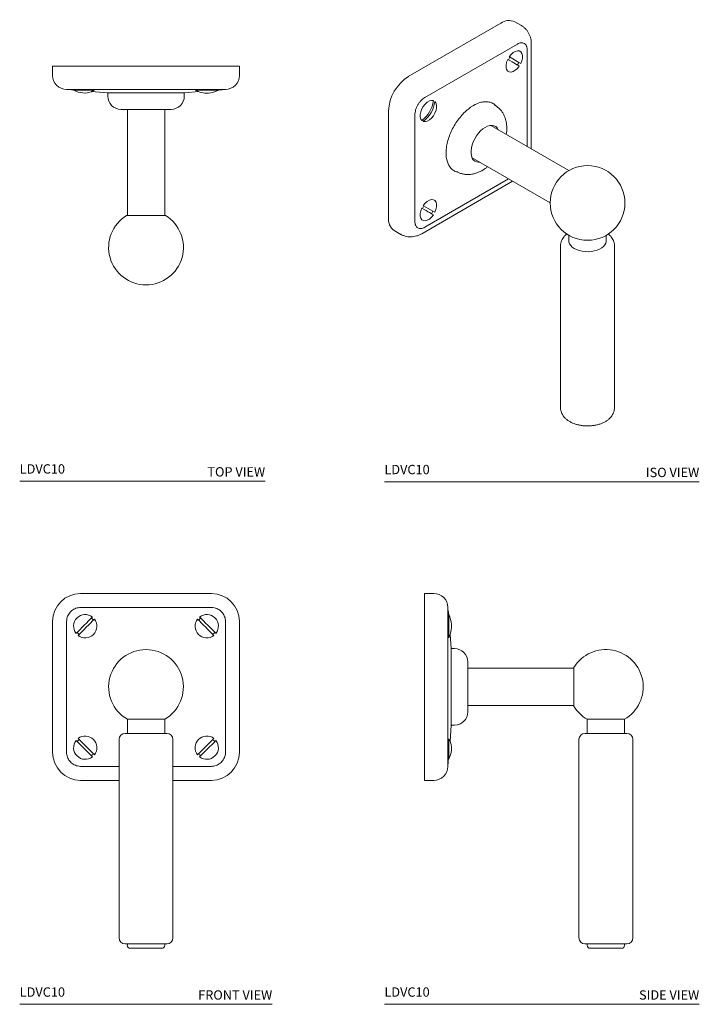
# Model space of a CAD drawing. Units: inches. Extents: x 2.7 to 11.8, y 1 to 14.1.
import ezdxf

# ---------------------------------------------------------------- set-up
doc = ezdxf.new("R2010")
doc.units = ezdxf.units.IN
doc.header["$LTSCALE"] = 2
doc.header["$MEASUREMENT"] = 0
doc.layers.add('WATERWORKS FITTINGS', color=7, linetype='Continuous', lineweight=9)
doc.styles.add('GOTHAM BOOK', font='GOTHMBOK.TTF', dxfattribs={"height": 0.125})

# ---------------------------------------------------------------- blocks, each defined once
blk = doc.blocks.new('LDVC10 FRONT')
at = {"layer": 'WATERWORKS FITTINGS', "ltscale": 1.5}
for p, q in [((-0.875, 1.25), (0.875, 1.25)), ((0.875, 1.063), (-0.875, 1.063)), ((-1.25, -0.875), (-1.25, 0.875)), ((-1.063, 0.875), (-1.063, -0.875)), ((1.063, -0.875), (1.063, 0.875)), ((1.25, 0.875), (1.25, -0.875)), ((-0.25, -0.433), (-0.25, -0.623)), ((0.25, -0.433), (-0.25, -0.433)), ((0.25, -0.623), (0.25, -0.433)), ((-0.281, -0.623), (0.281, -0.623)), ((-0.908, -0.689), (-0.689, -0.908)), ((-0.36, -0.701), (-0.36, -3.359)), ((0.36, -3.359), (0.36, -0.701)), ((0.689, -0.908), (0.908, -0.689)), ((-0.875, -1.063), (-0.36, -1.063)), ((0.36, -1.063), (0.875, -1.063)), ((-0.36, -1.25), (-0.875, -1.25)), ((0.875, -1.25), (0.36, -1.25)), ((0.281, -3.438), (-0.281, -3.438)), ((-0.25, -3.438), (-0.25, -3.457)), ((-0.211, -3.497), (0.211, -3.497)), ((0.25, -3.457), (0.25, -3.438))]:
    blk.add_line(p, q, dxfattribs=at)
at = {"layer": 'WATERWORKS FITTINGS', "ltscale": 1.5, "flags": 128}
for points in [[(-0.936, 0.717), (-0.91, 0.743), (-0.883, 0.77), (-0.855, 0.798), (-0.826, 0.826), (-0.798, 0.855), (-0.77, 0.883), (-0.743, 0.91), (-0.717, 0.936)], [(0.717, 0.936), (0.743, 0.91), (0.77, 0.883), (0.798, 0.855), (0.826, 0.826), (0.855, 0.798), (0.883, 0.77), (0.91, 0.743), (0.936, 0.717)], [(-0.689, 0.908), (-0.715, 0.882), (-0.742, 0.855), (-0.77, 0.827), (-0.799, 0.799), (-0.827, 0.77), (-0.855, 0.742), (-0.882, 0.715), (-0.908, 0.689)], [(0.908, 0.689), (0.882, 0.715), (0.855, 0.742), (0.827, 0.77), (0.799, 0.799), (0.77, 0.827), (0.742, 0.855), (0.715, 0.882), (0.689, 0.908)], [(-0.717, -0.936), (-0.743, -0.91), (-0.77, -0.883), (-0.798, -0.855), (-0.826, -0.826), (-0.855, -0.798), (-0.883, -0.77), (-0.91, -0.743), (-0.936, -0.717)], [(0.936, -0.717), (0.91, -0.743), (0.883, -0.77), (0.855, -0.798), (0.826, -0.826), (0.798, -0.855), (0.77, -0.883), (0.743, -0.91), (0.717, -0.936)]]:
    blk.add_lwpolyline(points, dxfattribs=at)
at = {"layer": 'WATERWORKS FITTINGS', "ltscale": 2.25}
for centre, radius, start, end in [((-0.875, 0.875), 0.375, 90, 180), ((0.875, 0.875), 0.375, 0, 90), ((-0.813, 0.812), 0.156, 52.1808, 217.8192), ((0.812, 0.812), 0.156, 322.1808, 127.8192), ((-0.813, 0.812), 0.156, 232.1808, 37.8192), ((-0.813, 0.812), 0.135, 36.7234, 53.2766), ((0.812, 0.812), 0.156, 142.1808, 307.8192), ((0.812, 0.812), 0.135, 126.7234, 143.2766), ((-0.813, 0.812), 0.135, 216.7234, 233.2766), ((0.812, 0.812), 0.135, 306.7234, 323.2766), ((0, 0), 0.5, 90, 240), ((0, 0), 0.5, 300, 90), ((-0.813, -0.813), 0.156, 322.1808, 127.8192), ((-0.281, -0.701), 0.0787, 90, 180), ((0.281, -0.701), 0.0787, 0, 90), ((0.812, -0.813), 0.156, 52.1808, 217.8192), ((-0.813, -0.813), 0.156, 142.1808, 307.8192), ((-0.813, -0.813), 0.135, 126.7234, 143.2766), ((0.812, -0.813), 0.156, 232.1808, 37.8192), ((0.812, -0.813), 0.135, 36.7234, 53.2766), ((-0.875, -0.875), 0.375, 180, 270), ((-0.813, -0.813), 0.135, 306.7234, 323.2766), ((0.812, -0.813), 0.135, 216.7234, 233.2766), ((0.875, -0.875), 0.375, 270, 0), ((-0.281, -3.359), 0.0787, 180, 270), ((0.281, -3.359), 0.0787, 270, 0), ((-0.211, -3.457), 0.0394, 180, 270), ((0.211, -3.457), 0.0394, 270, 0)]:
    blk.add_arc(centre, radius, start, end, dxfattribs=at)
at = {"layer": 'WATERWORKS FITTINGS', "ltscale": 1.5}
for points in [[(-0.875, 1.063), (-0.886, 1.062), (-0.907, 1.061), (-0.938, 1.053), (-0.967, 1.04), (-0.993, 1.022), (-1.016, 1), (-1.035, 0.974), (-1.049, 0.946), (-1.06, 0.913), (-1.062, 0.889), (-1.063, 0.875)], [(1.063, 0.875), (1.062, 0.886), (1.061, 0.907), (1.053, 0.938), (1.04, 0.967), (1.022, 0.993), (1, 1.016), (0.974, 1.035), (0.946, 1.049), (0.913, 1.06), (0.889, 1.062), (0.875, 1.063)], [(-1.063, -0.875), (-1.062, -0.886), (-1.061, -0.907), (-1.053, -0.938), (-1.04, -0.967), (-1.022, -0.993), (-1, -1.016), (-0.974, -1.035), (-0.946, -1.049), (-0.913, -1.06), (-0.889, -1.062), (-0.875, -1.063)], [(0.875, -1.063), (0.886, -1.062), (0.907, -1.061), (0.938, -1.053), (0.967, -1.04), (0.993, -1.022), (1.016, -1), (1.035, -0.974), (1.049, -0.946), (1.06, -0.913), (1.062, -0.889), (1.063, -0.875)]]:
    blk.add_open_spline(points, degree=3, knots=[0, 0, 0, 0, 0.1077862, 0.2155697, 0.3230312, 0.4305154, 0.5384775, 0.6464639, 0.753257, 0.8600369, 1, 1, 1, 1], dxfattribs=at)
blk = doc.blocks.new('LDVC10 TOP')
at = {"layer": 'WATERWORKS FITTINGS', "ltscale": 5}
for p, q in [((-1.25, 0), (-0.875, 0)), ((-1.25, -0.125), (-1.25, 0)), ((-0.875, 0), (0.875, 0)), ((0.875, 0), (1.25, 0)), ((1.25, 0), (1.25, -0.125)), ((-0.965, -0.32), (-0.968, -0.325)), ((-0.968, -0.325), (-0.696, -0.325)), ((0.875, -0.312), (-0.875, -0.312)), ((-0.728, -0.342), (-0.517, -0.359)), ((-0.512, -0.366), (-0.512, -0.403)), ((0.512, -0.403), (0.512, -0.366)), ((0.519, -0.359), (0.7, -0.343)), ((0.657, -0.325), (0.969, -0.325)), ((-0.335, -0.58), (0, -0.58)), ((-0.25, -0.58), (-0.25, -2.001)), ((0, -0.58), (0.335, -0.58)), ((0.25, -2.001), (0.25, -0.58))]:
    blk.add_line(p, q, dxfattribs=at)
at = {"layer": 'WATERWORKS FITTINGS', "ltscale": 1.5}
blk.add_line((0.26, -2.001), (-0.26, -2.001), dxfattribs=at)
at = {"layer": 'WATERWORKS FITTINGS', "ltscale": 25}
for centre, radius, start, end in [((-1.063, -0.125), 0.188, 180, 270), ((1.063, -0.125), 0.188, 270, 0), ((-0.812, -0.022), 0.34, 242.7082, 264.1668), ((-0.824, -0.122), 0.24, 264.5085, 302.3225), ((-0.52, -0.366), 0.00781, 1.8206, 89.5357), ((0.52, -0.366), 0.00781, 90.1797, 179.4658), ((0.813, -0.022), 0.34, 242.7082, 273.5571), ((0.813, -0.022), 0.34, 273.5571, 297.2918), ((-0.335, -0.403), 0.177, 180, 270), ((0.335, -0.403), 0.177, 270, 0)]:
    blk.add_arc(centre, radius, start, end, dxfattribs=at)
at = {"layer": 'WATERWORKS FITTINGS', "ltscale": 2.25}
blk.add_arc((0, -2.428), 0.5, 121.3111, 58.6889, dxfattribs=at)
at = {"layer": 'WATERWORKS FITTINGS', "ltscale": 5}
for points, knots in [([(-0.875, -0.312), (-0.896, -0.312), (-0.938, -0.312), (-0.995, -0.312), (-1.037, -0.312), (-1.059, -0.312), (-1.062, -0.312), (-1.063, -0.312)], [0, 0, 0, 0, 0.215461, 0.430309, 0.646138, 0.859612, 1, 1, 1, 1]), ([(-1.063, -0.313), (-1.034, -0.315), (-1.004, -0.317), (-0.967, -0.32), (-0.965, -0.321)], [0, 0, 0, 0, 0.929627, 1, 1, 1, 1]), ([(-0.517, -0.359), (-0.517, -0.359), (-0.517, -0.359), (-0.5, -0.359), (-0.469, -0.359), (-0.424, -0.359), (-0.368, -0.359), (-0.3, -0.359), (-0.224, -0.359), (-0.141, -0.359), (-0.066, -0.359), (-0.018, -0.359), (0, -0.359)], [0, 0, 0, 0, 0.065103, 0.171949, 0.281882, 0.388741, 0.498707, 0.60556, 0.71553, 0.822375, 0.932309, 1, 1, 1, 1]), ([(0, -0.359), (0.04, -0.359), (0.109, -0.359), (0.203, -0.359), (0.281, -0.359), (0.351, -0.359), (0.41, -0.359), (0.459, -0.359), (0.494, -0.359), (0.514, -0.359), (0.522, -0.359), (0.519, -0.359), (0.519, -0.359)], [0, 0, 0, 0, 0.1462539, 0.2511619, 0.3591075, 0.4640139, 0.5719936, 0.6769052, 0.7848605, 0.8897595, 0.9976865, 1, 1, 1, 1]), ([(1.063, -0.312), (1.06, -0.312), (1.056, -0.312), (1.024, -0.312), (0.976, -0.312), (0.923, -0.312), (0.889, -0.312), (0.875, -0.312)], [0, 0, 0, 0, 0.215461, 0.430309, 0.646137, 0.859613, 1, 1, 1, 1])]:
    blk.add_open_spline(points, degree=3, knots=knots, dxfattribs=at)
blk.add_open_spline([(0.969, -0.325), (1.004, -0.317), (1.034, -0.315), (1.063, -0.313)], degree=3, dxfattribs=at)
blk = doc.blocks.new('LDVC10 SIDE')
at = {"layer": 'WATERWORKS FITTINGS', "ltscale": 5}
for p, q in [((0, 0.875), (0, 1.25)), ((0, 1.25), (0.125, 1.25)), ((0.325, 0.657), (0.325, 0.969)), ((0, -0.875), (0, 0.875)), ((0.312, 0.875), (0.312, -0.875)), ((0.359, 0.519), (0.343, 0.7)), ((0.403, 0.512), (0.366, 0.512)), ((0.58, 0), (0.58, 0.335)), ((0.58, -0.335), (0.58, 0)), ((0.342, -0.728), (0.359, -0.517)), ((0.366, -0.512), (0.403, -0.512)), ((0.325, -0.968), (0.325, -0.696)), ((0, -1.25), (0, -0.875)), ((0.32, -0.965), (0.325, -0.968)), ((0.125, -1.25), (0, -1.25))]:
    blk.add_line(p, q, dxfattribs=at)
at = {"layer": 'WATERWORKS FITTINGS', "ltscale": 1.5}
for p, q in [((2, 0.25), (0.58, 0.25)), ((2, 0.26), (2, 0)), ((2, 0), (2, -0.26)), ((0.58, -0.25), (2, -0.25)), ((2.177, -0.433), (2.177, -0.623)), ((2.427, -0.433), (2.177, -0.433)), ((2.677, -0.433), (2.427, -0.433)), ((2.677, -0.623), (2.677, -0.433)), ((2.146, -0.623), (2.55, -0.623)), ((2.55, -0.623), (2.709, -0.623)), ((2.067, -0.701), (2.067, -3.359)), ((2.788, -3.359), (2.788, -0.701)), ((2.55, -3.438), (2.146, -3.438)), ((2.177, -3.438), (2.177, -3.457)), ((2.217, -3.497), (2.638, -3.497)), ((2.709, -3.438), (2.55, -3.438)), ((2.677, -3.457), (2.677, -3.438))]:
    blk.add_line(p, q, dxfattribs=at)
at = {"layer": 'WATERWORKS FITTINGS', "ltscale": 25}
for centre, radius, start, end in [((0.125, 1.063), 0.188, 0, 90), ((0.022, 0.813), 0.34, 3.5571, 27.2918), ((0.022, 0.813), 0.34, 332.7082, 3.5571), ((0.366, 0.52), 0.00781, 180.1797, 269.4658), ((0.403, 0.335), 0.177, 0, 90), ((0.403, -0.335), 0.177, 270, 0), ((0.366, -0.52), 0.00781, 91.8206, 179.5357), ((0.122, -0.824), 0.24, 354.5085, 32.3225), ((0.022, -0.812), 0.34, 332.7082, 354.1668), ((0.125, -1.063), 0.188, 270, 0)]:
    blk.add_arc(centre, radius, start, end, dxfattribs=at)
at = {"layer": 'WATERWORKS FITTINGS', "ltscale": 2.25}
for centre, radius, start, end in [((2.427, 0), 0.5, 300, 148.6889), ((2.427, 0), 0.5, 211.3111, 240), ((2.146, -0.701), 0.0787, 90, 180), ((2.709, -0.701), 0.0787, 0, 90), ((2.146, -3.359), 0.0787, 180, 270), ((2.709, -3.359), 0.0787, 270, 0), ((2.217, -3.457), 0.0394, 180, 270), ((2.638, -3.457), 0.0394, 270, 0)]:
    blk.add_arc(centre, radius, start, end, dxfattribs=at)
at = {"layer": 'WATERWORKS FITTINGS', "ltscale": 5}
for points, knots in [([(0.312, 1.063), (0.312, 1.06), (0.312, 1.056), (0.312, 1.024), (0.312, 0.976), (0.312, 0.923), (0.312, 0.889), (0.312, 0.875)], [0, 0, 0, 0, 0.215461, 0.430309, 0.646137, 0.859613, 1, 1, 1, 1]), ([(0.359, 0), (0.359, 0.04), (0.359, 0.109), (0.359, 0.203), (0.359, 0.281), (0.359, 0.351), (0.359, 0.41), (0.359, 0.459), (0.359, 0.494), (0.359, 0.514), (0.359, 0.522), (0.359, 0.519), (0.359, 0.519)], [0, 0, 0, 0, 0.1462539, 0.2511619, 0.3591075, 0.4640139, 0.5719936, 0.6769052, 0.7848605, 0.8897595, 0.9976865, 1, 1, 1, 1]), ([(0.359, -0.517), (0.359, -0.517), (0.359, -0.517), (0.359, -0.5), (0.359, -0.469), (0.359, -0.424), (0.359, -0.368), (0.359, -0.3), (0.359, -0.224), (0.359, -0.141), (0.359, -0.066), (0.359, -0.018), (0.359, 0)], [0, 0, 0, 0, 0.065103, 0.171949, 0.281882, 0.388741, 0.498707, 0.60556, 0.71553, 0.822375, 0.932309, 1, 1, 1, 1]), ([(0.312, -0.875), (0.312, -0.896), (0.312, -0.938), (0.312, -0.995), (0.312, -1.037), (0.312, -1.059), (0.312, -1.062), (0.312, -1.063)], [0, 0, 0, 0, 0.215461, 0.430309, 0.646138, 0.859612, 1, 1, 1, 1]), ([(0.313, -1.063), (0.315, -1.034), (0.317, -1.004), (0.32, -0.967), (0.321, -0.965)], [0, 0, 0, 0, 0.929627, 1, 1, 1, 1])]:
    blk.add_open_spline(points, degree=3, knots=knots, dxfattribs=at)
blk.add_open_spline([(0.325, 0.969), (0.317, 1.004), (0.315, 1.034), (0.313, 1.063)], degree=3, dxfattribs=at)
blk = doc.blocks.new('LDVC10 ISO')
at = {"layer": 'WATERWORKS FITTINGS', "ltscale": 1.5}
for p, q in [((-0.619, -0.357), (0.619, 0.357)), ((0.895, 0.325), (0.806, 0.376)), ((0.84, 0.077), (-0.398, -0.638)), ((1.027, -1.325), (1.027, 0.076)), ((0.972, -1.293), (0.972, 0)), ((0.215, -0.768), (0.254, -0.743)), ((-0.884, -0.816), (-0.884, -2.245)), ((-0.53, -0.867), (-0.53, -2.296)), ((1.529, -1.615), (0.485, -1.012)), ((0.234, -1.445), (1.279, -2.048)), ((-0.437, -2.459), (0.777, -1.758)), ((-0.398, -2.373), (0.722, -1.726)), ((-0.806, -2.417), (-0.718, -2.468)), ((1.529, -2.481), (1.529, -2.556)), ((2.029, -2.556), (2.029, -2.481)), ((1.419, -2.62), (1.419, -4.79)), ((2.139, -4.79), (2.139, -2.62))]:
    blk.add_line(p, q, dxfattribs=at)
at = {"layer": 'WATERWORKS FITTINGS', "ltscale": 2.5}
for p, q in [((0.859, -0.167), (0.733, -0.094)), ((0.886, -0.183), (0.859, -0.167)), ((-0.418, -0.958), (-0.424, -0.93)), ((-0.29, -2.157), (-0.416, -2.085)), ((-0.263, -2.173), (-0.29, -2.157))]:
    blk.add_line(p, q, dxfattribs=at)
at = {"layer": 'WATERWORKS FITTINGS', "ltscale": 2.5, "flags": 128}
for points in [[(0.866, -0.217), (0.841, -0.248), (0.813, -0.273), (0.785, -0.289), (0.757, -0.297), (0.732, -0.295), (0.711, -0.283), (0.697, -0.262), (0.689, -0.234), (0.689, -0.201), (0.697, -0.164), (0.711, -0.127)], [(0.866, -0.217), (0.859, -0.213), (0.848, -0.206), (0.834, -0.198), (0.815, -0.187), (0.794, -0.175), (0.769, -0.16), (0.741, -0.144), (0.711, -0.127)], [(0.731, -0.093), (0.756, -0.062), (0.784, -0.037), (0.813, -0.02), (0.841, -0.013), (0.866, -0.015), (0.886, -0.027), (0.901, -0.048), (0.908, -0.075), (0.908, -0.109), (0.9, -0.146), (0.886, -0.183)], [(-0.438, -0.947), (-0.452, -0.926), (-0.46, -0.898), (-0.46, -0.865), (-0.452, -0.829), (-0.438, -0.791), (-0.418, -0.756), (-0.392, -0.725), (-0.365, -0.7), (-0.336, -0.684), (-0.308, -0.676), (-0.283, -0.679)], [(-0.263, -0.69), (-0.249, -0.71), (-0.241, -0.738), (-0.241, -0.771), (-0.248, -0.808), (-0.263, -0.845), (-0.283, -0.881), (-0.308, -0.912), (-0.336, -0.936), (-0.365, -0.953), (-0.393, -0.96), (-0.418, -0.958)], [(-0.418, -2.084), (-0.393, -2.052), (-0.365, -2.027), (-0.336, -2.011), (-0.308, -2.003), (-0.283, -2.005), (-0.263, -2.017), (-0.248, -2.038), (-0.241, -2.066), (-0.241, -2.099), (-0.249, -2.136), (-0.263, -2.173)], [(-0.283, -2.207), (-0.308, -2.238), (-0.336, -2.263), (-0.365, -2.28), (-0.392, -2.287), (-0.418, -2.285), (-0.438, -2.273), (-0.452, -2.253), (-0.46, -2.225), (-0.46, -2.191), (-0.452, -2.155), (-0.438, -2.117)], [(-0.283, -2.207), (-0.29, -2.203), (-0.301, -2.196), (-0.315, -2.188), (-0.334, -2.177), (-0.356, -2.165), (-0.38, -2.15), (-0.408, -2.135), (-0.438, -2.117)]]:
    blk.add_lwpolyline(points, dxfattribs=at)
at = {"layer": 'WATERWORKS FITTINGS', "ltscale": 1.5, "flags": 128}
for points in [[(0.336, -1.503), (0.319, -1.504), (0.293, -1.499), (0.27, -1.488), (0.25, -1.47), (0.235, -1.447), (0.225, -1.418), (0.22, -1.385), (0.22, -1.349), (0.225, -1.31), (0.235, -1.27), (0.25, -1.229), (0.27, -1.189), (0.293, -1.151), (0.319, -1.116), (0.348, -1.085), (0.379, -1.058), (0.41, -1.037)], [(0.41, -1.037), (0.441, -1.022), (0.472, -1.013), (0.501, -1.011), (0.527, -1.016), (0.55, -1.027), (0.57, -1.045), (0.585, -1.068), (0.586, -1.07)], [(2.029, -2.556), (2.029, -2.562), (2.023, -2.585), (2.012, -2.608), (1.994, -2.63), (1.97, -2.649), (1.94, -2.666), (1.907, -2.68), (1.87, -2.69), (1.83, -2.697), (1.789, -2.7), (1.748, -2.699), (1.707, -2.694), (1.669, -2.686), (1.633, -2.673), (1.602, -2.658), (1.575, -2.64), (1.554, -2.619), (1.539, -2.597), (1.531, -2.574), (1.529, -2.556)]]:
    blk.add_lwpolyline(points, dxfattribs=at)
at = {"layer": 'WATERWORKS FITTINGS', "ltscale": 2.25}
blk.add_circle((1.779, -2.048), 0.5, dxfattribs=at)
for centre, radius, start, end in [((0.728, 0.206), 0.187, 65.3866, 125.9238), ((-0.31, -0.841), 0.574, 122.4872, 177.5128), ((-0.698, -2.265), 0.187, 174.0726, 234.6152)]:
    blk.add_arc(centre, radius, start, end, dxfattribs=at)
at = {"layer": 'WATERWORKS FITTINGS', "ltscale": 6.25}
for centre, radius, start, end in [((0.528, 0.001), 0.234, 325.2129, 334.7871), ((0.647, -0.068), 0.234, 325.2129, 334.7871), ((-0.686, -0.624), 0.407, 307.6604, 352.3396), ((-0.667, -0.636), 0.407, 307.6604, 352.3396), ((-0.621, -1.989), 0.234, 325.2129, 334.7871), ((-0.502, -2.058), 0.234, 325.2129, 334.7871)]:
    blk.add_arc(centre, radius, start, end, dxfattribs=at)
at = {"layer": 'WATERWORKS FITTINGS', "ltscale": 1.5}
for points, knots in [([(1.027, 0.076), (1.027, 0.087), (1.026, 0.112), (1.02, 0.15), (1.009, 0.189), (0.992, 0.226), (0.971, 0.259), (0.944, 0.288), (0.919, 0.311), (0.9, 0.321), (0.894, 0.324)], [0, 0, 0, 0, 0.105524, 0.25087, 0.390847, 0.526494, 0.659015, 0.789514, 0.931727, 1, 1, 1, 1]), ([(0.972, 0), (0.972, 0.01), (0.971, 0.02), (0.969, 0.033), (0.968, 0.037), (0.965, 0.045), (0.964, 0.049), (0.959, 0.06), (0.955, 0.066), (0.945, 0.078), (0.94, 0.082), (0.927, 0.089), (0.921, 0.092), (0.906, 0.095), (0.898, 0.095), (0.883, 0.093), (0.874, 0.092), (0.857, 0.086), (0.848, 0.082), (0.84, 0.077)], [0, 0, 0, 0, 0.125, 0.125, 0.1875, 0.1875, 0.25, 0.25, 0.375, 0.375, 0.5, 0.5, 0.625, 0.625, 0.75, 0.75, 0.875, 0.875, 1, 1, 1, 1]), ([(-0.398, -0.638), (-0.407, -0.643), (-0.415, -0.649), (-0.428, -0.659), (-0.432, -0.663), (-0.44, -0.67), (-0.444, -0.675), (-0.457, -0.687), (-0.464, -0.696), (-0.479, -0.716), (-0.485, -0.726), (-0.498, -0.747), (-0.503, -0.758), (-0.513, -0.781), (-0.517, -0.792), (-0.524, -0.814), (-0.526, -0.825), (-0.529, -0.847), (-0.53, -0.857), (-0.53, -0.867)], [0, 0, 0, 0, 0.125, 0.125, 0.1875, 0.1875, 0.25, 0.25, 0.375, 0.375, 0.5, 0.5, 0.625, 0.625, 0.75, 0.75, 0.875, 0.875, 1, 1, 1, 1]), ([(-0.104, -1.469), (-0.104, -1.469), (-0.11, -1.449), (-0.114, -1.401), (-0.113, -1.329), (-0.1, -1.252), (-0.078, -1.172), (-0.046, -1.092), (-0.006, -1.014), (0.042, -0.941), (0.096, -0.874), (0.154, -0.814), (0.195, -0.783), (0.215, -0.768)], [0, 0, 0, 0, 0.004519, 0.104052, 0.203586, 0.303128, 0.402669, 0.502234, 0.601794, 0.701354, 0.800918, 0.900459, 1, 1, 1, 1]), ([(0.254, -0.743), (0.282, -0.729), (0.331, -0.704), (0.397, -0.692), (0.453, -0.693), (0.501, -0.709), (0.535, -0.728), (0.548, -0.745), (0.551, -0.749)], [0, 0, 0, 0, 0.244646, 0.422663, 0.600678, 0.778722, 0.956761, 1, 1, 1, 1]), ([(0.691, -1.131), (0.692, -1.126), (0.697, -1.102), (0.699, -1.06), (0.698, -1.007), (0.69, -0.957), (0.678, -0.912), (0.661, -0.871), (0.639, -0.834), (0.613, -0.799), (0.581, -0.769), (0.556, -0.749), (0.541, -0.742), (0.539, -0.741)], [0, 0, 0, 0, 0.0332, 0.153548, 0.275153, 0.383722, 0.48883, 0.590317, 0.688646, 0.784565, 0.888327, 0.989227, 1, 1, 1, 1]), ([(0.04, -1.634), (0.035, -1.633), (0.012, -1.629), (-0.022, -1.609), (-0.059, -1.573), (-0.087, -1.527), (-0.098, -1.488), (-0.104, -1.469)], [0, 0, 0, 0, 0.07291, 0.307356, 0.541813, 0.776225, 1, 1, 1, 1]), ([(0.03, -1.628), (0.04, -1.634), (0.063, -1.646), (0.101, -1.659), (0.144, -1.667), (0.187, -1.669), (0.231, -1.665), (0.275, -1.655), (0.32, -1.639), (0.365, -1.617), (0.406, -1.592), (0.431, -1.573), (0.441, -1.564)], [0, 0, 0, 0, 0.080686, 0.178792, 0.276581, 0.375198, 0.475769, 0.579316, 0.686569, 0.797687, 0.912052, 1, 1, 1, 1]), ([(-0.53, -2.296), (-0.53, -2.307), (-0.529, -2.316), (-0.527, -2.329), (-0.526, -2.333), (-0.523, -2.342), (-0.522, -2.346), (-0.517, -2.357), (-0.513, -2.363), (-0.503, -2.374), (-0.498, -2.379), (-0.485, -2.386), (-0.479, -2.388), (-0.464, -2.391), (-0.457, -2.391), (-0.441, -2.39), (-0.432, -2.388), (-0.415, -2.382), (-0.407, -2.378), (-0.398, -2.373)], [0, 0, 0, 0, 0.125, 0.125, 0.1875, 0.1875, 0.25, 0.25, 0.375, 0.375, 0.5, 0.5, 0.625, 0.625, 0.75, 0.75, 0.875, 0.875, 1, 1, 1, 1]), ([(-0.718, -2.467), (-0.712, -2.471), (-0.694, -2.481), (-0.663, -2.493), (-0.624, -2.501), (-0.585, -2.503), (-0.546, -2.499), (-0.507, -2.49), (-0.47, -2.477), (-0.447, -2.465), (-0.437, -2.459)], [0, 0, 0, 0, 0.069783, 0.204558, 0.337249, 0.469373, 0.602527, 0.738396, 0.87863, 1, 1, 1, 1]), ([(1.504, -2.462), (1.501, -2.464), (1.486, -2.475), (1.467, -2.495), (1.446, -2.524), (1.431, -2.553), (1.421, -2.585), (1.418, -2.609), (1.419, -2.621), (1.419, -2.622)], [0, 0, 0, 0, 0.060517, 0.266671, 0.445746, 0.618515, 0.804599, 0.98389, 1, 1, 1, 1]), ([(2.139, -2.62), (2.139, -2.618), (2.14, -2.606), (2.136, -2.583), (2.126, -2.552), (2.111, -2.523), (2.091, -2.496), (2.072, -2.475), (2.057, -2.465), (2.053, -2.462)], [0, 0, 0, 0, 0.0242, 0.199893, 0.374342, 0.550579, 0.73155, 0.919192, 1, 1, 1, 1]), ([(1.419, -4.792), (1.419, -4.802), (1.42, -4.822), (1.429, -4.852), (1.443, -4.881), (1.462, -4.909), (1.486, -4.935), (1.516, -4.958), (1.55, -4.979), (1.588, -4.997), (1.628, -5.011), (1.657, -5.018), (1.671, -5.021)], [0, 0, 0, 0, 0.083561, 0.17726, 0.271577, 0.368163, 0.46819, 0.572004, 0.678936, 0.787651, 0.896757, 1, 1, 1, 1]), ([(1.671, -5.021), (1.679, -5.022), (1.702, -5.027), (1.741, -5.031), (1.787, -5.032), (1.834, -5.029), (1.879, -5.023), (1.924, -5.013), (1.966, -4.999), (2.005, -4.981), (2.041, -4.959), (2.072, -4.935), (2.096, -4.908), (2.115, -4.881), (2.129, -4.851), (2.138, -4.82), (2.138, -4.799), (2.139, -4.79)], [0, 0, 0, 0, 0.038588, 0.10993, 0.181147, 0.252398, 0.323827, 0.395611, 0.467939, 0.54096, 0.614692, 0.688734, 0.754547, 0.817987, 0.879261, 0.94516, 1, 1, 1, 1])]:
    blk.add_open_spline(points, degree=3, knots=knots, dxfattribs=at)

msp = doc.modelspace()

# ---------------------------------------------------------------- linework, layer by layer
at = {"layer": 'WATERWORKS FITTINGS', "color": 251}
for p, q in [((2.713, 7.954), (5.997, 7.954)), ((7.592, 7.946), (11.805, 7.946)), ((2.713, 0.956), (6.092, 0.956)), ((7.592, 0.956), (11.805, 0.956))]:
    msp.add_line(p, q, dxfattribs=at)

# ---------------------------------------------------------------- block references
at = {"layer": 'WATERWORKS FITTINGS'}
for name, p in [('LDVC10 ISO', (8.531, 13.725)), ('LDVC10 TOP', (4.403, 13.509)), ('LDVC10 FRONT', (4.403, 5.202)), ('LDVC10 SIDE', (8.128, 5.202))]:
    msp.add_blockref(name, p, dxfattribs=at)

# ---------------------------------------------------------------- texts
at = {"layer": 'WATERWORKS FITTINGS', "color": 251, "char_height": 0.125, "style": 'GOTHAM BOOK'}
for s, insert, width, attachment_point in [('LDVC10', (2.713, 8.017), 1.22734, 7), ('LDVC10', (7.592, 8.009), 1.22734, 7), ('\\pt9.375;TOP VIEW', (5.997, 8.017), 1.41893, 9), ('\\pt9.375;ISO VIEW', (11.805, 8.009), 1.41893, 9), ('LDVC10', (2.713, 1.018), 1.22734, 7), ('\\pt9.375;FRONT VIEW', (6.092, 1.018), 1.41893, 9), ('LDVC10', (7.592, 1.018), 1.22734, 7), ('\\pt9.375;SIDE VIEW', (11.805, 1.018), 1.41893, 9)]:
    msp.add_mtext(s, dxfattribs=dict(at, insert=insert, width=width, attachment_point=attachment_point))

doc.saveas('drawing.dxf')
